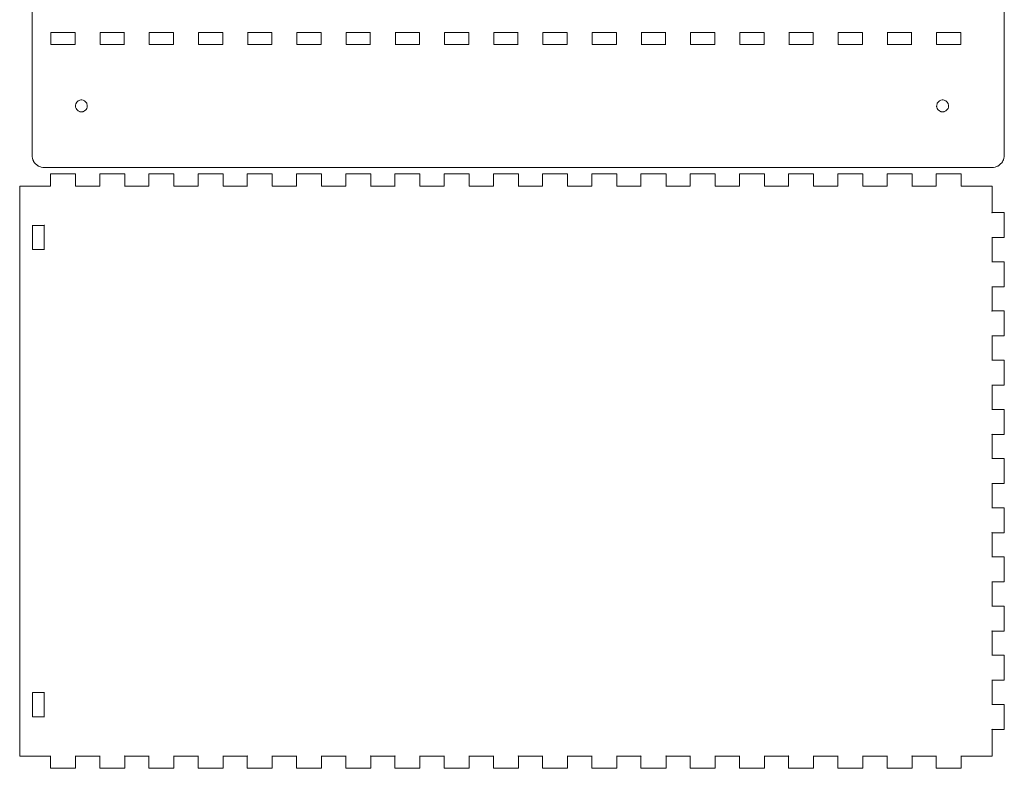
# Model space of a CAD drawing. Units: millimetres. Extents: x 2 to 630, y -497 to -111.
# Drawn here: x 149 to 389, y -497 to -315 of the extents above; entities that cross this region are included whole.
import ezdxf

# ---------------------------------------------------------------- set-up
doc = ezdxf.new("R2010")
doc.units = ezdxf.units.MM
doc.header["$MEASUREMENT"] = 0
doc.layers.add('Layer 1', color=7, linetype='Continuous', lineweight=0)

# ---------------------------------------------------------------- blocks, each defined once
blk = doc.blocks.new('Block_3')
at = {"layer": 'Layer 1', "color": 18, "lineweight": 18, "true_color": 0x000000}
blk.add_lwpolyline([(151.75, -113.66), (151.75, -347.66), (151.75, -347.76), (151.77, -348.06), (151.85, -348.45), (151.98, -348.83), (152.1, -349.1), (152.15, -349.19), (152.2, -349.27), (152.38, -349.52), (152.64, -349.82), (152.94, -350.08), (153.18, -350.25), (153.27, -350.3), (153.36, -350.35), (153.63, -350.48), (154.01, -350.61), (154.4, -350.68), (154.7, -350.71), (154.8, -350.71), (385.8, -350.71), (385.9, -350.71), (386.2, -350.68), (386.59, -350.61), (386.96, -350.48), (387.24, -350.35), (387.32, -350.3), (387.41, -350.25), (387.65, -350.08), (387.95, -349.82), (388.22, -349.52), (388.39, -349.27), (388.44, -349.19), (388.49, -349.1), (388.61, -348.83), (388.74, -348.45), (388.82, -348.06), (388.85, -347.76), (388.85, -347.66), (388.85, -347.66), (388.85, -317.66), (388.85, -311.66)], dxfattribs=at)
for points in [[(159.3, -320.66), (156.35, -320.66), (156.34, -320.66), (156.32, -320.67), (156.33, -320.68), (156.34, -320.68), (156.35, -320.67), (156.35, -320.66), (156.35, -317.76), (156.35, -317.76), (156.34, -317.74), (156.33, -317.74), (156.32, -317.75), (156.34, -317.76), (156.35, -317.76), (162.25, -317.76), (162.25, -317.76), (162.27, -317.75), (162.26, -317.74), (162.25, -317.74), (162.25, -317.76), (162.25, -317.76), (162.25, -320.66), (162.25, -320.67), (162.25, -320.68), (162.26, -320.68), (162.27, -320.67), (162.25, -320.66), (162.25, -320.66), (159.3, -320.66)], [(171.3, -320.66), (168.35, -320.66), (168.34, -320.66), (168.33, -320.67), (168.33, -320.68), (168.34, -320.68), (168.35, -320.67), (168.35, -320.66), (168.35, -317.76), (168.35, -317.76), (168.34, -317.74), (168.33, -317.74), (168.33, -317.75), (168.34, -317.76), (168.35, -317.76), (174.25, -317.76), (174.25, -317.76), (174.27, -317.75), (174.27, -317.74), (174.25, -317.74), (174.25, -317.76), (174.25, -317.76), (174.25, -320.66), (174.25, -320.67), (174.25, -320.68), (174.27, -320.68), (174.27, -320.67), (174.25, -320.66), (174.25, -320.66), (171.3, -320.66)], [(183.3, -320.66), (180.35, -320.66), (180.34, -320.66), (180.33, -320.67), (180.33, -320.68), (180.34, -320.68), (180.35, -320.67), (180.35, -320.66), (180.35, -317.76), (180.35, -317.76), (180.34, -317.74), (180.33, -317.74), (180.33, -317.75), (180.34, -317.76), (180.35, -317.76), (186.25, -317.76), (186.25, -317.76), (186.27, -317.75), (186.26, -317.74), (186.25, -317.74), (186.25, -317.76), (186.25, -317.76), (186.25, -320.66), (186.25, -320.67), (186.25, -320.68), (186.26, -320.68), (186.27, -320.67), (186.25, -320.66), (186.25, -320.66), (183.3, -320.66)], [(195.3, -320.66), (192.35, -320.66), (192.34, -320.66), (192.33, -320.67), (192.33, -320.68), (192.34, -320.68), (192.35, -320.67), (192.35, -320.66), (192.35, -317.76), (192.35, -317.76), (192.34, -317.74), (192.33, -317.74), (192.33, -317.75), (192.34, -317.76), (192.35, -317.76), (198.25, -317.76), (198.25, -317.76), (198.27, -317.75), (198.27, -317.74), (198.26, -317.74), (198.25, -317.76), (198.25, -317.76), (198.25, -320.66), (198.25, -320.67), (198.26, -320.68), (198.27, -320.68), (198.27, -320.67), (198.25, -320.66), (198.25, -320.66), (195.3, -320.66)], [(207.3, -320.66), (204.35, -320.66), (204.34, -320.66), (204.33, -320.67), (204.33, -320.68), (204.34, -320.68), (204.35, -320.67), (204.35, -320.66), (204.35, -317.76), (204.35, -317.76), (204.34, -317.74), (204.33, -317.74), (204.33, -317.75), (204.34, -317.76), (204.35, -317.76), (210.25, -317.76), (210.25, -317.76), (210.27, -317.75), (210.26, -317.74), (210.25, -317.74), (210.25, -317.76), (210.25, -317.76), (210.25, -320.66), (210.25, -320.67), (210.25, -320.68), (210.26, -320.68), (210.27, -320.67), (210.25, -320.66), (210.25, -320.66), (207.3, -320.66)], [(219.3, -320.66), (216.35, -320.66), (216.34, -320.66), (216.32, -320.67), (216.33, -320.68), (216.34, -320.68), (216.35, -320.67), (216.35, -320.66), (216.35, -317.76), (216.35, -317.76), (216.34, -317.74), (216.33, -317.74), (216.32, -317.75), (216.34, -317.76), (216.35, -317.76), (222.25, -317.76), (222.25, -317.76), (222.27, -317.75), (222.27, -317.74), (222.25, -317.74), (222.25, -317.76), (222.25, -317.76), (222.25, -320.66), (222.25, -320.67), (222.25, -320.68), (222.27, -320.68), (222.27, -320.67), (222.25, -320.66), (222.25, -320.66), (219.3, -320.66)], [(231.3, -320.66), (228.35, -320.66), (228.34, -320.66), (228.33, -320.67), (228.33, -320.68), (228.34, -320.68), (228.35, -320.67), (228.35, -320.66), (228.35, -317.76), (228.35, -317.76), (228.34, -317.74), (228.33, -317.74), (228.33, -317.75), (228.34, -317.76), (228.35, -317.76), (234.25, -317.76), (234.25, -317.76), (234.27, -317.75), (234.26, -317.74), (234.25, -317.74), (234.25, -317.76), (234.25, -317.76), (234.25, -320.66), (234.25, -320.67), (234.25, -320.68), (234.26, -320.68), (234.27, -320.67), (234.25, -320.66), (234.25, -320.66), (231.3, -320.66)], [(243.3, -320.66), (240.35, -320.66), (240.34, -320.66), (240.32, -320.67), (240.33, -320.68), (240.34, -320.68), (240.35, -320.67), (240.35, -320.66), (240.35, -317.76), (240.35, -317.76), (240.34, -317.74), (240.33, -317.74), (240.32, -317.75), (240.34, -317.76), (240.35, -317.76), (246.25, -317.76), (246.25, -317.76), (246.27, -317.75), (246.26, -317.74), (246.25, -317.74), (246.25, -317.76), (246.25, -317.76), (246.25, -320.66), (246.25, -320.67), (246.25, -320.68), (246.26, -320.68), (246.27, -320.67), (246.25, -320.66), (246.25, -320.66), (243.3, -320.66)], [(255.3, -320.66), (252.35, -320.66), (252.34, -320.66), (252.33, -320.67), (252.33, -320.68), (252.34, -320.68), (252.35, -320.67), (252.35, -320.66), (252.35, -317.76), (252.35, -317.76), (252.34, -317.74), (252.33, -317.74), (252.33, -317.75), (252.34, -317.76), (252.35, -317.76), (258.25, -317.76), (258.25, -317.76), (258.27, -317.75), (258.27, -317.74), (258.26, -317.74), (258.25, -317.76), (258.25, -317.76), (258.25, -320.66), (258.25, -320.67), (258.26, -320.68), (258.27, -320.68), (258.27, -320.67), (258.25, -320.66), (258.25, -320.66), (255.3, -320.66)], [(267.3, -320.66), (264.35, -320.66), (264.34, -320.66), (264.33, -320.67), (264.33, -320.68), (264.34, -320.68), (264.35, -320.67), (264.35, -320.66), (264.35, -317.76), (264.35, -317.76), (264.34, -317.74), (264.33, -317.74), (264.33, -317.75), (264.34, -317.76), (264.35, -317.76), (270.25, -317.76), (270.25, -317.76), (270.27, -317.75), (270.26, -317.74), (270.25, -317.74), (270.25, -317.76), (270.25, -317.76), (270.25, -320.66), (270.25, -320.67), (270.25, -320.68), (270.26, -320.68), (270.27, -320.67), (270.25, -320.66), (270.25, -320.66), (267.3, -320.66)], [(279.3, -320.66), (276.35, -320.66), (276.34, -320.66), (276.33, -320.67), (276.33, -320.68), (276.34, -320.68), (276.35, -320.67), (276.35, -320.66), (276.35, -317.76), (276.35, -317.76), (276.34, -317.74), (276.33, -317.74), (276.33, -317.75), (276.34, -317.76), (276.35, -317.76), (282.25, -317.76), (282.25, -317.76), (282.27, -317.75), (282.27, -317.74), (282.26, -317.74), (282.25, -317.76), (282.25, -317.76), (282.25, -320.66), (282.25, -320.67), (282.26, -320.68), (282.27, -320.68), (282.27, -320.67), (282.25, -320.66), (282.25, -320.66), (279.3, -320.66)], [(291.3, -320.66), (288.35, -320.66), (288.34, -320.66), (288.33, -320.67), (288.33, -320.68), (288.34, -320.68), (288.35, -320.67), (288.35, -320.66), (288.35, -317.76), (288.35, -317.76), (288.34, -317.74), (288.33, -317.74), (288.33, -317.75), (288.34, -317.76), (288.35, -317.76), (294.25, -317.76), (294.25, -317.76), (294.27, -317.75), (294.27, -317.74), (294.26, -317.74), (294.25, -317.76), (294.25, -317.76), (294.25, -320.66), (294.25, -320.67), (294.26, -320.68), (294.27, -320.68), (294.27, -320.67), (294.25, -320.66), (294.25, -320.66), (291.3, -320.66)], [(303.3, -320.66), (300.35, -320.66), (300.34, -320.66), (300.33, -320.67), (300.33, -320.68), (300.34, -320.68), (300.35, -320.67), (300.35, -320.66), (300.35, -317.76), (300.35, -317.76), (300.34, -317.74), (300.33, -317.74), (300.33, -317.75), (300.34, -317.76), (300.35, -317.76), (306.25, -317.76), (306.25, -317.76), (306.27, -317.75), (306.27, -317.74), (306.26, -317.74), (306.25, -317.76), (306.25, -317.76), (306.25, -320.66), (306.25, -320.67), (306.26, -320.68), (306.27, -320.68), (306.27, -320.67), (306.25, -320.66), (306.25, -320.66), (303.3, -320.66)], [(315.3, -320.66), (312.35, -320.66), (312.34, -320.66), (312.33, -320.67), (312.33, -320.68), (312.34, -320.68), (312.35, -320.67), (312.35, -320.66), (312.35, -317.76), (312.35, -317.76), (312.34, -317.74), (312.33, -317.74), (312.33, -317.75), (312.34, -317.76), (312.35, -317.76), (318.25, -317.76), (318.25, -317.76), (318.27, -317.75), (318.27, -317.74), (318.25, -317.74), (318.25, -317.76), (318.25, -317.76), (318.25, -320.66), (318.25, -320.67), (318.25, -320.68), (318.27, -320.68), (318.27, -320.67), (318.25, -320.66), (318.25, -320.66), (315.3, -320.66)], [(327.3, -320.66), (324.35, -320.66), (324.34, -320.66), (324.33, -320.67), (324.33, -320.68), (324.34, -320.68), (324.35, -320.67), (324.35, -320.66), (324.35, -317.76), (324.35, -317.76), (324.34, -317.74), (324.33, -317.74), (324.33, -317.75), (324.34, -317.76), (324.35, -317.76), (330.25, -317.76), (330.25, -317.76), (330.27, -317.75), (330.27, -317.74), (330.25, -317.74), (330.25, -317.76), (330.25, -317.76), (330.25, -320.66), (330.25, -320.67), (330.25, -320.68), (330.27, -320.68), (330.27, -320.67), (330.25, -320.66), (330.25, -320.66), (327.3, -320.66)], [(339.3, -320.66), (336.35, -320.66), (336.34, -320.66), (336.33, -320.67), (336.33, -320.68), (336.34, -320.68), (336.35, -320.67), (336.35, -320.66), (336.35, -317.76), (336.35, -317.76), (336.34, -317.74), (336.33, -317.74), (336.33, -317.75), (336.34, -317.76), (336.35, -317.76), (342.25, -317.76), (342.25, -317.76), (342.27, -317.75), (342.27, -317.74), (342.25, -317.74), (342.25, -317.76), (342.25, -317.76), (342.25, -320.66), (342.25, -320.67), (342.25, -320.68), (342.27, -320.68), (342.27, -320.67), (342.25, -320.66), (342.25, -320.66), (339.3, -320.66)], [(351.3, -320.66), (348.35, -320.66), (348.34, -320.66), (348.33, -320.67), (348.33, -320.68), (348.34, -320.68), (348.35, -320.67), (348.35, -320.66), (348.35, -317.76), (348.35, -317.76), (348.34, -317.74), (348.33, -317.74), (348.33, -317.75), (348.34, -317.76), (348.35, -317.76), (354.25, -317.76), (354.25, -317.76), (354.27, -317.75), (354.27, -317.74), (354.25, -317.74), (354.25, -317.76), (354.25, -317.76), (354.25, -320.66), (354.25, -320.67), (354.25, -320.68), (354.27, -320.68), (354.27, -320.67), (354.25, -320.66), (354.25, -320.66), (351.3, -320.66)], [(363.3, -320.66), (360.35, -320.66), (360.34, -320.66), (360.32, -320.67), (360.33, -320.68), (360.34, -320.68), (360.35, -320.67), (360.35, -320.66), (360.35, -317.76), (360.35, -317.76), (360.34, -317.74), (360.33, -317.74), (360.32, -317.75), (360.34, -317.76), (360.35, -317.76), (366.25, -317.76), (366.25, -317.76), (366.27, -317.75), (366.27, -317.74), (366.25, -317.74), (366.25, -317.76), (366.25, -317.76), (366.25, -320.66), (366.25, -320.67), (366.25, -320.68), (366.27, -320.68), (366.27, -320.67), (366.25, -320.66), (366.25, -320.66), (363.3, -320.66)], [(375.3, -320.66), (372.35, -320.66), (372.34, -320.66), (372.33, -320.67), (372.33, -320.68), (372.34, -320.68), (372.35, -320.67), (372.35, -320.66), (372.35, -317.76), (372.35, -317.76), (372.34, -317.74), (372.33, -317.74), (372.33, -317.75), (372.34, -317.76), (372.35, -317.76), (378.25, -317.76), (378.25, -317.76), (378.27, -317.75), (378.27, -317.74), (378.25, -317.74), (378.25, -317.76), (378.25, -317.76), (378.25, -320.66), (378.25, -320.67), (378.25, -320.68), (378.27, -320.68), (378.27, -320.67), (378.25, -320.66), (378.25, -320.66), (375.3, -320.66)], [(163.8, -334.21), (163.9, -334.21), (164.21, -334.27), (164.52, -334.4), (164.58, -334.44), (164.64, -334.48), (164.89, -334.71), (165.09, -335), (165.12, -335.06), (165.14, -335.12), (165.23, -335.45), (165.24, -335.8), (165.23, -335.87), (165.22, -335.94), (165.12, -336.26), (164.94, -336.56), (164.89, -336.61), (164.85, -336.66), (164.58, -336.88), (164.27, -337.03), (164.21, -337.05), (164.14, -337.07), (163.8, -337.11), (163.45, -337.07), (163.39, -337.05), (163.32, -337.03), (163.01, -336.88), (162.75, -336.66), (162.7, -336.61), (162.66, -336.56), (162.48, -336.26), (162.37, -335.94), (162.36, -335.87), (162.35, -335.8), (162.36, -335.45), (162.45, -335.12), (162.48, -335.06), (162.51, -335), (162.7, -334.71), (162.95, -334.48), (163.01, -334.44), (163.07, -334.4), (163.39, -334.27), (163.69, -334.21), (163.8, -334.21)], [(373.8, -334.21), (373.9, -334.21), (374.21, -334.27), (374.52, -334.4), (374.58, -334.44), (374.64, -334.48), (374.89, -334.71), (375.09, -335), (375.12, -335.06), (375.14, -335.12), (375.23, -335.45), (375.24, -335.8), (375.23, -335.87), (375.22, -335.94), (375.12, -336.26), (374.94, -336.56), (374.89, -336.61), (374.85, -336.66), (374.58, -336.88), (374.27, -337.03), (374.21, -337.05), (374.14, -337.07), (373.8, -337.11), (373.46, -337.07), (373.39, -337.05), (373.32, -337.03), (373.01, -336.88), (372.75, -336.66), (372.7, -336.61), (372.66, -336.56), (372.48, -336.26), (372.37, -335.94), (372.36, -335.87), (372.35, -335.8), (372.36, -335.45), (372.45, -335.12), (372.48, -335.06), (372.51, -335), (372.7, -334.71), (372.95, -334.48), (373.01, -334.44), (373.07, -334.4), (373.39, -334.27), (373.69, -334.21), (373.8, -334.21)]]:
    blk.add_lwpolyline(points, close=True, dxfattribs=at)
blk = doc.blocks.new('Block_4')
at = {"layer": 'Layer 1', "color": 18, "lineweight": 18, "true_color": 0x000000}
for points in [[(385.85, -494.26), (385.85, -487.81), (385.85, -487.81), (385.84, -487.79), (385.83, -487.79), (385.83, -487.8), (385.84, -487.81), (385.85, -487.81), (388.8, -487.81), (388.81, -487.81), (388.85, -487.77), (388.85, -487.76), (388.85, -481.76), (388.85, -481.75), (388.81, -481.71), (388.8, -481.71), (385.85, -481.71), (385.84, -481.71), (385.83, -481.72), (385.83, -481.73), (385.84, -481.73), (385.85, -481.72), (385.85, -481.71), (385.85, -475.81), (385.85, -475.81), (385.84, -475.79), (385.83, -475.79), (385.83, -475.8), (385.84, -475.81), (385.85, -475.81), (388.8, -475.81), (388.81, -475.81), (388.85, -475.77), (388.85, -475.76), (388.85, -469.76), (388.85, -469.75), (388.81, -469.71), (388.8, -469.71), (385.85, -469.71), (385.84, -469.71), (385.83, -469.72), (385.83, -469.73), (385.84, -469.73), (385.85, -469.72), (385.85, -469.71), (385.85, -463.81), (385.85, -463.81), (385.84, -463.79), (385.83, -463.79), (385.83, -463.8), (385.84, -463.81), (385.85, -463.81), (388.8, -463.81), (388.81, -463.81), (388.85, -463.77), (388.85, -463.76), (388.85, -457.76), (388.85, -457.75), (388.81, -457.71), (388.8, -457.71), (385.85, -457.71), (385.84, -457.71), (385.83, -457.72), (385.83, -457.73), (385.84, -457.73), (385.85, -457.72), (385.85, -457.71), (385.85, -451.81), (385.85, -451.81), (385.84, -451.79), (385.83, -451.79), (385.83, -451.8), (385.84, -451.81), (385.85, -451.81), (388.8, -451.81), (388.81, -451.81), (388.85, -451.77), (388.85, -451.76), (388.85, -445.76), (388.85, -445.75), (388.81, -445.71), (388.8, -445.71), (385.85, -445.71), (385.84, -445.71), (385.83, -445.72), (385.83, -445.73), (385.84, -445.73), (385.85, -445.72), (385.85, -445.71), (385.85, -439.81), (385.85, -439.81), (385.84, -439.79), (385.83, -439.79), (385.83, -439.8), (385.84, -439.81), (385.85, -439.81), (388.8, -439.81), (388.81, -439.81), (388.85, -439.77), (388.85, -439.76), (388.85, -433.76), (388.85, -433.75), (388.81, -433.71), (388.8, -433.71), (385.85, -433.71), (385.84, -433.71), (385.83, -433.72), (385.83, -433.73), (385.84, -433.73), (385.85, -433.72), (385.85, -433.71), (385.85, -427.81), (385.85, -427.81), (385.84, -427.79), (385.83, -427.79), (385.83, -427.8), (385.84, -427.81), (385.85, -427.81), (388.8, -427.81), (388.81, -427.81), (388.85, -427.77), (388.85, -427.76), (388.85, -421.76), (388.85, -421.75), (388.81, -421.71), (388.8, -421.71), (385.85, -421.71), (385.84, -421.71), (385.83, -421.72), (385.83, -421.73), (385.84, -421.73), (385.85, -421.72), (385.85, -421.71), (385.85, -415.81), (385.85, -415.81), (385.84, -415.79), (385.83, -415.79), (385.83, -415.8), (385.84, -415.81), (385.85, -415.81), (388.8, -415.81), (388.81, -415.81), (388.85, -415.77), (388.85, -415.76), (388.85, -409.76), (388.85, -409.75), (388.81, -409.71), (388.8, -409.71), (385.85, -409.71), (385.84, -409.71), (385.83, -409.72), (385.83, -409.73), (385.84, -409.73), (385.85, -409.72), (385.85, -409.71), (385.85, -403.81), (385.85, -403.81), (385.84, -403.79), (385.83, -403.79), (385.83, -403.8), (385.84, -403.81), (385.85, -403.81), (388.8, -403.81), (388.81, -403.81), (388.85, -403.77), (388.85, -403.76), (388.85, -397.76), (388.85, -397.75), (388.81, -397.71), (388.8, -397.71), (385.85, -397.71), (385.84, -397.71), (385.83, -397.72), (385.83, -397.73), (385.84, -397.73), (385.85, -397.72), (385.85, -397.71), (385.85, -391.81), (385.85, -391.81), (385.84, -391.79), (385.83, -391.79), (385.83, -391.8), (385.84, -391.81), (385.85, -391.81), (388.8, -391.81), (388.81, -391.81), (388.85, -391.77), (388.85, -391.76), (388.85, -385.76), (388.85, -385.75), (388.81, -385.71), (388.8, -385.71), (385.85, -385.71), (385.84, -385.71), (385.83, -385.72), (385.83, -385.73), (385.84, -385.73), (385.85, -385.72), (385.85, -385.71), (385.85, -379.81), (385.85, -379.81), (385.84, -379.79), (385.83, -379.79), (385.83, -379.8), (385.84, -379.81), (385.85, -379.81), (388.8, -379.81), (388.81, -379.81), (388.85, -379.77), (388.85, -379.76), (388.85, -373.76), (388.85, -373.75), (388.81, -373.71), (388.8, -373.71), (385.85, -373.71), (385.84, -373.71), (385.83, -373.72), (385.83, -373.73), (385.84, -373.73), (385.85, -373.72), (385.85, -373.71), (385.85, -367.81), (385.85, -367.81), (385.84, -367.79), (385.83, -367.79), (385.83, -367.8), (385.84, -367.81), (385.85, -367.81), (388.8, -367.81), (388.81, -367.81), (388.85, -367.77), (388.85, -367.76), (388.85, -361.76), (388.85, -361.75), (388.81, -361.71), (388.8, -361.71), (385.85, -361.71), (385.84, -361.71), (385.83, -361.72), (385.83, -361.73), (385.84, -361.73), (385.85, -361.72), (385.85, -361.71), (385.85, -355.26), (385.85, -355.25), (385.81, -355.21), (385.8, -355.21), (378.35, -355.21), (378.34, -355.21), (378.33, -355.22), (378.33, -355.23), (378.34, -355.23), (378.35, -355.22), (378.35, -355.21), (378.35, -352.26), (378.35, -352.25), (378.31, -352.21), (378.3, -352.21), (372.3, -352.21), (372.29, -352.21), (372.25, -352.25), (372.25, -352.26), (372.25, -355.21), (372.25, -355.22), (372.25, -355.23), (372.27, -355.23), (372.27, -355.22), (372.25, -355.21), (372.25, -355.21), (366.35, -355.21), (366.34, -355.21), (366.33, -355.22), (366.33, -355.23), (366.34, -355.23), (366.35, -355.22), (366.35, -355.21), (366.35, -352.26), (366.35, -352.25), (366.31, -352.21), (366.3, -352.21), (360.3, -352.21), (360.29, -352.21), (360.25, -352.25), (360.25, -352.26), (360.25, -355.21), (360.25, -355.22), (360.25, -355.23), (360.27, -355.23), (360.27, -355.22), (360.25, -355.21), (360.25, -355.21), (354.35, -355.21), (354.34, -355.21), (354.32, -355.22), (354.33, -355.23), (354.34, -355.23), (354.35, -355.22), (354.35, -355.21), (354.35, -352.26), (354.35, -352.25), (354.31, -352.21), (354.3, -352.21), (348.3, -352.21), (348.29, -352.21), (348.25, -352.25), (348.25, -352.26), (348.25, -355.21), (348.25, -355.22), (348.25, -355.23), (348.27, -355.23), (348.27, -355.22), (348.25, -355.21), (348.25, -355.21), (342.35, -355.21), (342.34, -355.21), (342.33, -355.22), (342.33, -355.23), (342.34, -355.23), (342.35, -355.22), (342.35, -355.21), (342.35, -352.26), (342.35, -352.25), (342.31, -352.21), (342.3, -352.21), (336.3, -352.21), (336.29, -352.21), (336.25, -352.25), (336.25, -352.26), (336.25, -355.21), (336.25, -355.22), (336.25, -355.23), (336.27, -355.23), (336.27, -355.22), (336.25, -355.21), (336.25, -355.21), (330.35, -355.21), (330.34, -355.21), (330.33, -355.22), (330.33, -355.23), (330.34, -355.23), (330.35, -355.22), (330.35, -355.21), (330.35, -352.26), (330.35, -352.25), (330.31, -352.21), (330.3, -352.21), (324.3, -352.21), (324.29, -352.21), (324.25, -352.25), (324.25, -352.26), (324.25, -355.21), (324.25, -355.22), (324.25, -355.23), (324.27, -355.23), (324.27, -355.22), (324.25, -355.21), (324.25, -355.21), (318.35, -355.21), (318.34, -355.21), (318.33, -355.22), (318.33, -355.23), (318.34, -355.23), (318.35, -355.22), (318.35, -355.21), (318.35, -352.26), (318.35, -352.25), (318.31, -352.21), (318.3, -352.21), (312.3, -352.21), (312.28, -352.21), (312.25, -352.25), (312.25, -352.26), (312.25, -355.21), (312.25, -355.22), (312.25, -355.23), (312.26, -355.23), (312.27, -355.22), (312.25, -355.21), (312.25, -355.21), (306.35, -355.21), (306.34, -355.21), (306.33, -355.22), (306.33, -355.23), (306.34, -355.23), (306.35, -355.22), (306.35, -355.21), (306.35, -352.26), (306.35, -352.25), (306.31, -352.21), (306.3, -352.21), (300.3, -352.21), (300.29, -352.21), (300.25, -352.25), (300.25, -352.26), (300.25, -355.21), (300.25, -355.22), (300.26, -355.23), (300.27, -355.23), (300.27, -355.22), (300.25, -355.21), (300.25, -355.21), (294.35, -355.21), (294.34, -355.21), (294.32, -355.22), (294.33, -355.23), (294.34, -355.23), (294.35, -355.22), (294.35, -355.21), (294.35, -352.26), (294.35, -352.25), (294.31, -352.21), (294.3, -352.21), (288.3, -352.21), (288.28, -352.21), (288.25, -352.25), (288.25, -352.26), (288.25, -355.21), (288.25, -355.22), (288.26, -355.23), (288.27, -355.23), (288.27, -355.22), (288.25, -355.21), (288.25, -355.21), (282.35, -355.21), (282.34, -355.21), (282.33, -355.22), (282.33, -355.23), (282.34, -355.23), (282.35, -355.22), (282.35, -355.21), (282.35, -352.26), (282.35, -352.25), (282.31, -352.21), (282.3, -352.21), (276.3, -352.21), (276.28, -352.21), (276.25, -352.25), (276.25, -352.26), (276.25, -355.21), (276.25, -355.22), (276.25, -355.23), (276.27, -355.23), (276.27, -355.22), (276.25, -355.21), (276.25, -355.21), (270.35, -355.21), (270.34, -355.21), (270.32, -355.22), (270.33, -355.23), (270.34, -355.23), (270.35, -355.22), (270.35, -355.21), (270.35, -352.26), (270.35, -352.25), (270.31, -352.21), (270.3, -352.21), (264.3, -352.21), (264.28, -352.21), (264.25, -352.25), (264.25, -352.26), (264.25, -355.21), (264.25, -355.22), (264.25, -355.23), (264.26, -355.23), (264.27, -355.22), (264.25, -355.21), (264.25, -355.21), (258.35, -355.21), (258.34, -355.21), (258.33, -355.22), (258.33, -355.23), (258.34, -355.23), (258.35, -355.22), (258.35, -355.21), (258.35, -352.26), (258.35, -352.25), (258.31, -352.21), (258.3, -352.21), (252.3, -352.21), (252.29, -352.21), (252.25, -352.25), (252.25, -352.26), (252.25, -355.21), (252.25, -355.22), (252.26, -355.23), (252.27, -355.23), (252.27, -355.22), (252.25, -355.21), (252.25, -355.21), (246.35, -355.21), (246.34, -355.21), (246.32, -355.22), (246.33, -355.23), (246.34, -355.23), (246.35, -355.22), (246.35, -355.21), (246.35, -352.26), (246.35, -352.25), (246.31, -352.21), (246.3, -352.21), (240.3, -352.21), (240.29, -352.21), (240.25, -352.25), (240.25, -352.26), (240.25, -355.21), (240.25, -355.22), (240.25, -355.23), (240.26, -355.23), (240.27, -355.22), (240.25, -355.21), (240.25, -355.21), (234.35, -355.21), (234.34, -355.21), (234.33, -355.22), (234.33, -355.23), (234.34, -355.23), (234.35, -355.22), (234.35, -355.21), (234.35, -352.26), (234.35, -352.25), (234.31, -352.21), (234.3, -352.21), (228.3, -352.21), (228.28, -352.21), (228.25, -352.25), (228.25, -352.26), (228.25, -355.21), (228.25, -355.22), (228.26, -355.23), (228.27, -355.23), (228.27, -355.22), (228.25, -355.21), (228.25, -355.21), (222.35, -355.21), (222.34, -355.21), (222.33, -355.22), (222.33, -355.23), (222.34, -355.23), (222.35, -355.22), (222.35, -355.21), (222.35, -352.26), (222.35, -352.25), (222.31, -352.21), (222.3, -352.21), (216.3, -352.21), (216.29, -352.21), (216.25, -352.25), (216.25, -352.26), (216.25, -355.21), (216.25, -355.22), (216.25, -355.23), (216.26, -355.23), (216.27, -355.22), (216.25, -355.21), (216.25, -355.21), (210.35, -355.21), (210.34, -355.21), (210.32, -355.22), (210.33, -355.23), (210.34, -355.23), (210.35, -355.22), (210.35, -355.21), (210.35, -352.26), (210.35, -352.25), (210.31, -352.21), (210.3, -352.21), (204.3, -352.21), (204.28, -352.21), (204.25, -352.25), (204.25, -352.26), (204.25, -355.21), (204.25, -355.22), (204.25, -355.23), (204.27, -355.23), (204.27, -355.22), (204.25, -355.21), (204.25, -355.21), (198.35, -355.21), (198.34, -355.21), (198.33, -355.22), (198.33, -355.23), (198.34, -355.23), (198.35, -355.22), (198.35, -355.21), (198.35, -352.26), (198.35, -352.25), (198.31, -352.21), (198.3, -352.21), (192.3, -352.21), (192.28, -352.21), (192.25, -352.25), (192.25, -352.26), (192.25, -355.21), (192.25, -355.22), (192.25, -355.23), (192.27, -355.23), (192.27, -355.22), (192.25, -355.21), (192.25, -355.21), (186.35, -355.21), (186.34, -355.21), (186.32, -355.22), (186.33, -355.23), (186.34, -355.23), (186.35, -355.22), (186.35, -355.21), (186.35, -352.26), (186.35, -352.25), (186.31, -352.21), (186.3, -352.21), (180.3, -352.21), (180.28, -352.21), (180.25, -352.25), (180.25, -352.26), (180.25, -355.21), (180.25, -355.22), (180.25, -355.23), (180.26, -355.23), (180.27, -355.22), (180.25, -355.21), (180.25, -355.21), (174.35, -355.21), (174.34, -355.21), (174.33, -355.22), (174.33, -355.23), (174.34, -355.23), (174.35, -355.22), (174.35, -355.21), (174.35, -352.26), (174.35, -352.25), (174.31, -352.21), (174.3, -352.21), (168.3, -352.21), (168.28, -352.21), (168.25, -352.25), (168.25, -352.26), (168.25, -355.21), (168.25, -355.22), (168.26, -355.23), (168.27, -355.23), (168.27, -355.22), (168.25, -355.21), (168.25, -355.21), (162.35, -355.21), (162.34, -355.21), (162.32, -355.22), (162.33, -355.23), (162.34, -355.23), (162.35, -355.22), (162.35, -355.21), (162.35, -352.26), (162.35, -352.25), (162.31, -352.21), (162.3, -352.21), (156.3, -352.21), (156.29, -352.21), (156.25, -352.25), (156.25, -352.26), (156.25, -355.21), (156.25, -355.22), (156.25, -355.23), (156.26, -355.23), (156.27, -355.22), (156.25, -355.21), (156.25, -355.21), (148.8, -355.21), (148.79, -355.21), (148.75, -355.25), (148.75, -355.26), (148.75, -494.26), (148.75, -494.27), (148.79, -494.31), (148.8, -494.31), (156.25, -494.31), (156.25, -494.31), (156.27, -494.3), (156.26, -494.29), (156.25, -494.29), (156.25, -494.31), (156.25, -494.31), (156.25, -497.26), (156.25, -497.27), (156.29, -497.31), (156.3, -497.31), (162.3, -497.31), (162.31, -497.31), (162.35, -497.27), (162.35, -497.26), (162.35, -494.31), (162.35, -494.31), (162.34, -494.29), (162.33, -494.29), (162.32, -494.3), (162.34, -494.31), (162.35, -494.31), (168.25, -494.31), (168.25, -494.31), (168.27, -494.3), (168.27, -494.29), (168.26, -494.29), (168.25, -494.31), (168.25, -494.31), (168.25, -497.26), (168.25, -497.27), (168.28, -497.31), (168.3, -497.31), (174.3, -497.31), (174.31, -497.31), (174.35, -497.27), (174.35, -497.26), (174.35, -494.31), (174.35, -494.31), (174.34, -494.29), (174.33, -494.29), (174.33, -494.3), (174.34, -494.31), (174.35, -494.31), (180.25, -494.31), (180.25, -494.31), (180.27, -494.3), (180.26, -494.29), (180.25, -494.29), (180.25, -494.31), (180.25, -494.31), (180.25, -497.26), (180.25, -497.27), (180.28, -497.31), (180.3, -497.31), (186.3, -497.31), (186.31, -497.31), (186.35, -497.27), (186.35, -497.26), (186.35, -494.31), (186.35, -494.31), (186.34, -494.29), (186.33, -494.29), (186.32, -494.3), (186.34, -494.31), (186.35, -494.31), (192.25, -494.31), (192.25, -494.31), (192.27, -494.3), (192.27, -494.29), (192.25, -494.29), (192.25, -494.31), (192.25, -494.31), (192.25, -497.26), (192.25, -497.27), (192.28, -497.31), (192.3, -497.31), (198.3, -497.31), (198.31, -497.31), (198.35, -497.27), (198.35, -497.26), (198.35, -494.31), (198.35, -494.31), (198.34, -494.29), (198.33, -494.29), (198.33, -494.3), (198.34, -494.31), (198.35, -494.31), (204.25, -494.31), (204.25, -494.31), (204.27, -494.3), (204.27, -494.29), (204.25, -494.29), (204.25, -494.31), (204.25, -494.31), (204.25, -497.26), (204.25, -497.27), (204.28, -497.31), (204.3, -497.31), (210.3, -497.31), (210.31, -497.31), (210.35, -497.27), (210.35, -497.26), (210.35, -494.31), (210.35, -494.31), (210.34, -494.29), (210.33, -494.29), (210.32, -494.3), (210.34, -494.31), (210.35, -494.31), (216.25, -494.31), (216.25, -494.31), (216.27, -494.3), (216.26, -494.29), (216.25, -494.29), (216.25, -494.31), (216.25, -494.31), (216.25, -497.26), (216.25, -497.27), (216.29, -497.31), (216.3, -497.31), (222.3, -497.31), (222.31, -497.31), (222.35, -497.27), (222.35, -497.26), (222.35, -494.31), (222.35, -494.31), (222.34, -494.29), (222.33, -494.29), (222.33, -494.3), (222.34, -494.31), (222.35, -494.31), (228.25, -494.31), (228.25, -494.31), (228.27, -494.3), (228.27, -494.29), (228.26, -494.29), (228.25, -494.31), (228.25, -494.31), (228.25, -497.26), (228.25, -497.27), (228.28, -497.31), (228.3, -497.31), (234.3, -497.31), (234.31, -497.31), (234.35, -497.27), (234.35, -497.26), (234.35, -494.31), (234.35, -494.31), (234.34, -494.29), (234.33, -494.29), (234.33, -494.3), (234.34, -494.31), (234.35, -494.31), (240.25, -494.31), (240.25, -494.31), (240.27, -494.3), (240.26, -494.29), (240.25, -494.29), (240.25, -494.31), (240.25, -494.31), (240.25, -497.26), (240.25, -497.27), (240.29, -497.31), (240.3, -497.31), (246.3, -497.31), (246.31, -497.31), (246.35, -497.27), (246.35, -497.26), (246.35, -494.31), (246.35, -494.31), (246.34, -494.29), (246.33, -494.29), (246.32, -494.3), (246.34, -494.31), (246.35, -494.31), (252.25, -494.31), (252.25, -494.31), (252.27, -494.3), (252.27, -494.29), (252.26, -494.29), (252.25, -494.31), (252.25, -494.31), (252.25, -497.26), (252.25, -497.27), (252.29, -497.31), (252.3, -497.31), (258.3, -497.31), (258.31, -497.31), (258.35, -497.27), (258.35, -497.26), (258.35, -494.31), (258.35, -494.31), (258.34, -494.29), (258.33, -494.29), (258.33, -494.3), (258.34, -494.31), (258.35, -494.31), (264.25, -494.31), (264.25, -494.31), (264.27, -494.3), (264.26, -494.29), (264.25, -494.29), (264.25, -494.31), (264.25, -494.31), (264.25, -497.26), (264.25, -497.27), (264.28, -497.31), (264.3, -497.31), (270.3, -497.31), (270.31, -497.31), (270.35, -497.27), (270.35, -497.26), (270.35, -494.31), (270.35, -494.31), (270.34, -494.29), (270.33, -494.29), (270.32, -494.3), (270.34, -494.31), (270.35, -494.31), (276.25, -494.31), (276.25, -494.31), (276.27, -494.3), (276.27, -494.29), (276.25, -494.29), (276.25, -494.31), (276.25, -494.31), (276.25, -497.26), (276.25, -497.27), (276.28, -497.31), (276.3, -497.31), (282.3, -497.31), (282.31, -497.31), (282.35, -497.27), (282.35, -497.26), (282.35, -494.31), (282.35, -494.31), (282.34, -494.29), (282.33, -494.29), (282.33, -494.3), (282.34, -494.31), (282.35, -494.31), (288.25, -494.31), (288.25, -494.31), (288.27, -494.3), (288.27, -494.29), (288.26, -494.29), (288.25, -494.31), (288.25, -494.31), (288.25, -497.26), (288.25, -497.27), (288.28, -497.31), (288.3, -497.31), (294.3, -497.31), (294.31, -497.31), (294.35, -497.27), (294.35, -497.26), (294.35, -494.31), (294.35, -494.31), (294.34, -494.29), (294.33, -494.29), (294.32, -494.3), (294.34, -494.31), (294.35, -494.31), (300.25, -494.31), (300.25, -494.31), (300.27, -494.3), (300.27, -494.29), (300.26, -494.29), (300.25, -494.31), (300.25, -494.31), (300.25, -497.26), (300.25, -497.27), (300.29, -497.31), (300.3, -497.31), (306.3, -497.31), (306.31, -497.31), (306.35, -497.27), (306.35, -497.26), (306.35, -494.31), (306.35, -494.31), (306.34, -494.29), (306.33, -494.29), (306.33, -494.3), (306.34, -494.31), (306.35, -494.31), (312.25, -494.31), (312.25, -494.31), (312.27, -494.3), (312.26, -494.29), (312.25, -494.29), (312.25, -494.31), (312.25, -494.31), (312.25, -497.26), (312.25, -497.27), (312.28, -497.31), (312.3, -497.31), (318.3, -497.31), (318.31, -497.31), (318.35, -497.27), (318.35, -497.26), (318.35, -494.31), (318.35, -494.31), (318.34, -494.29), (318.33, -494.29), (318.33, -494.3), (318.34, -494.31), (318.35, -494.31), (324.25, -494.31), (324.25, -494.31), (324.27, -494.3), (324.27, -494.29), (324.25, -494.29), (324.25, -494.31), (324.25, -494.31), (324.25, -497.26), (324.25, -497.27), (324.29, -497.31), (324.3, -497.31), (330.3, -497.31), (330.31, -497.31), (330.35, -497.27), (330.35, -497.26), (330.35, -494.31), (330.35, -494.31), (330.34, -494.29), (330.33, -494.29), (330.33, -494.3), (330.34, -494.31), (330.35, -494.31), (336.25, -494.31), (336.25, -494.31), (336.27, -494.3), (336.27, -494.29), (336.25, -494.29), (336.25, -494.31), (336.25, -494.31), (336.25, -497.26), (336.25, -497.27), (336.29, -497.31), (336.3, -497.31), (342.3, -497.31), (342.31, -497.31), (342.35, -497.27), (342.35, -497.26), (342.35, -494.31), (342.35, -494.31), (342.34, -494.29), (342.33, -494.29), (342.33, -494.3), (342.34, -494.31), (342.35, -494.31), (348.25, -494.31), (348.25, -494.31), (348.27, -494.3), (348.27, -494.29), (348.25, -494.29), (348.25, -494.31), (348.25, -494.31), (348.25, -497.26), (348.25, -497.27), (348.29, -497.31), (348.3, -497.31), (354.3, -497.31), (354.31, -497.31), (354.35, -497.27), (354.35, -497.26), (354.35, -494.31), (354.35, -494.31), (354.34, -494.29), (354.33, -494.29), (354.32, -494.3), (354.34, -494.31), (354.35, -494.31), (360.25, -494.31), (360.25, -494.31), (360.27, -494.3), (360.27, -494.29), (360.25, -494.29), (360.25, -494.31), (360.25, -494.31), (360.25, -497.26), (360.25, -497.27), (360.29, -497.31), (360.3, -497.31), (366.3, -497.31), (366.31, -497.31), (366.35, -497.27), (366.35, -497.26), (366.35, -494.31), (366.35, -494.31), (366.34, -494.29), (366.33, -494.29), (366.33, -494.3), (366.34, -494.31), (366.35, -494.31), (372.25, -494.31), (372.25, -494.31), (372.27, -494.3), (372.27, -494.29), (372.25, -494.29), (372.25, -494.31), (372.25, -494.31), (372.25, -497.26), (372.25, -497.27), (372.29, -497.31), (372.3, -497.31), (378.3, -497.31), (378.31, -497.31), (378.35, -497.27), (378.35, -497.26), (378.35, -494.31), (378.35, -494.31), (378.34, -494.29), (378.33, -494.29), (378.33, -494.3), (378.34, -494.31), (378.35, -494.31), (385.8, -494.31), (385.81, -494.31), (385.85, -494.27), (385.85, -494.26)], [(151.85, -367.76), (151.85, -364.81), (151.85, -364.81), (151.84, -364.79), (151.83, -364.79), (151.83, -364.8), (151.84, -364.81), (151.85, -364.81), (154.75, -364.81), (154.75, -364.81), (154.77, -364.8), (154.76, -364.79), (154.75, -364.79), (154.75, -364.81), (154.75, -364.81), (154.75, -370.71), (154.75, -370.72), (154.75, -370.73), (154.76, -370.73), (154.77, -370.72), (154.75, -370.71), (154.75, -370.71), (151.85, -370.71), (151.84, -370.71), (151.83, -370.72), (151.83, -370.73), (151.84, -370.73), (151.85, -370.72), (151.85, -370.71), (151.85, -367.76)], [(154.75, -481.76), (154.75, -484.71), (154.75, -484.72), (154.75, -484.73), (154.76, -484.73), (154.77, -484.72), (154.75, -484.71), (154.75, -484.71), (151.85, -484.71), (151.84, -484.71), (151.83, -484.72), (151.83, -484.73), (151.84, -484.73), (151.85, -484.72), (151.85, -484.71), (151.85, -478.81), (151.85, -478.81), (151.84, -478.79), (151.83, -478.79), (151.83, -478.8), (151.84, -478.81), (151.85, -478.81), (154.75, -478.81), (154.75, -478.81), (154.77, -478.8), (154.76, -478.79), (154.75, -478.79), (154.75, -478.81), (154.75, -478.81), (154.75, -481.76)]]:
    blk.add_lwpolyline(points, close=True, dxfattribs=at)

msp = doc.modelspace()

# ---------------------------------------------------------------- block references
at = {"layer": 'Layer 1'}
for name in ['Block_3', 'Block_4']:
    msp.add_blockref(name, (0, 0), dxfattribs=at)

doc.saveas('drawing.dxf')
